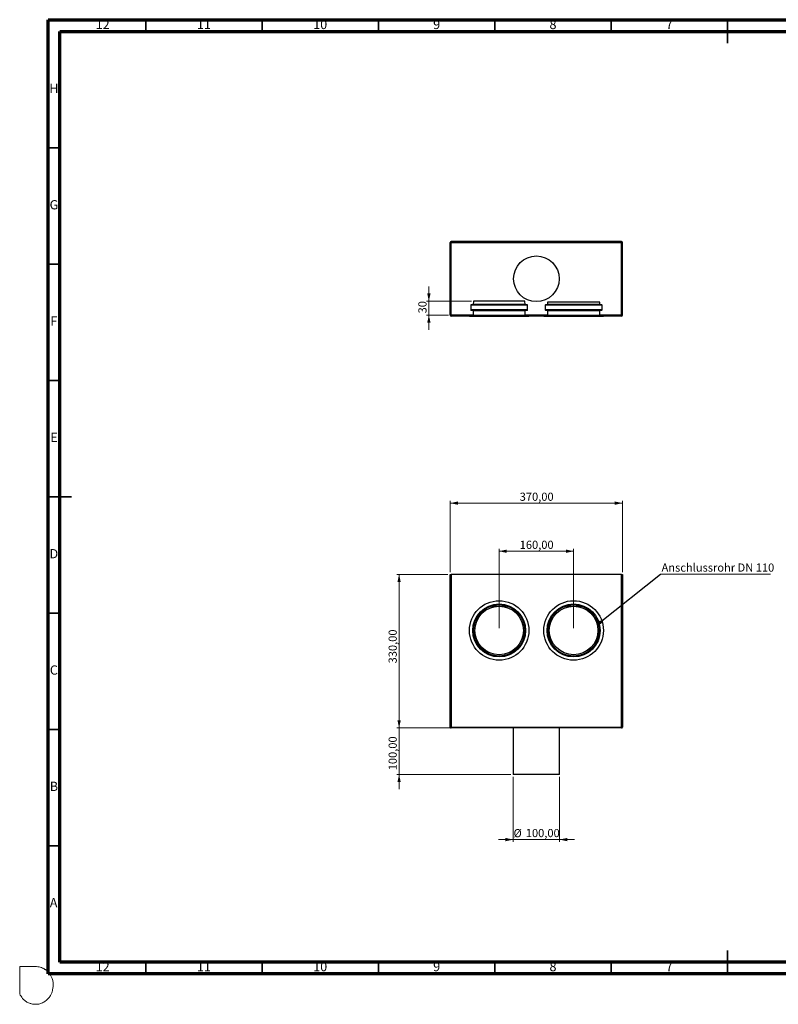
# Model space of a CAD drawing. Units: millimetres. Extents: x -7 to 589, y -8 to 415.
# Drawn here: x -7 to 319, y -8 to 415 of the extents above; entities that cross this region are included whole.
import ezdxf

# ---------------------------------------------------------------- set-up
doc = ezdxf.new("R2010")
doc.units = ezdxf.units.MM
doc.styles.add('SLDTEXTSTYLE0', font='TXT', dxfattribs={"width": 0.75})
doc.dimstyles.new('SLDDIMSTYLE0', dxfattribs={"dimtxt": 3.5, "dimasz": 3.302, "dimexe": 0, "dimexo": 0.0625, "dimgap": 0.875, "dimtad": 1, "dimlfac": 5, "dimrnd": 1e-09, "dimzin": 12, "dimdsep": 46, "dimtxsty": 'SLDTEXTSTYLE0', "dimsah": 1, "dimcen": 0.09, "dimadec": 0, "dimazin": 3, "dimtfac": 1, "dimtofl": 0, "dimtmove": 0, "dimatfit": 3, "dimfxl": 0, "dimfrac": 2, "dimtolj": 1, "dimtzin": 12, "dimarcsym": 0})
doc.dimstyles.new('SLDDIMSTYLE1', dxfattribs={"dimtxt": 3.5, "dimasz": 3.302, "dimexe": 0, "dimexo": 0.0625, "dimgap": 0.875, "dimtad": 1, "dimlfac": 5, "dimrnd": 1e-09, "dimzin": 12, "dimdsep": 46, "dimtxsty": 'SLDTEXTSTYLE0', "dimsah": 1, "dimcen": 0.09, "dimadec": 0, "dimazin": 3, "dimtfac": 1, "dimtmove": 0, "dimatfit": 0, "dimfxl": 0, "dimfrac": 2, "dimtolj": 1, "dimtzin": 12, "dimarcsym": 0})
doc.dimstyles.new('SLDDIMSTYLE2', dxfattribs={"dimtxt": 0.18, "dimasz": 1.44, "dimexe": 0, "dimexo": 0.0625, "dimgap": 0, "dimtad": 0, "dimtih": 1, "dimtoh": 1, "dimdec": 0, "dimrnd": 1e-09, "dimzin": 0, "dimdsep": 46, "dimtxsty": 'Standard', "dimblk1": 'DOT', "dimblk2": 'DOT', "dimsah": 1, "dimcen": 0.09, "dimadec": 0, "dimazin": 0, "dimtfac": 1.44, "dimtdec": 0, "dimtofl": 0, "dimtmove": 0, "dimatfit": 3, "dimldrblk": 'DOT', "dimfxl": 0, "dimfrac": 2, "dimtolj": 1, "dimtzin": 0, "dimarcsym": 0})
doc.dimstyles.new('SLDDIMSTYLE3', dxfattribs={"dimtxt": 3.5, "dimasz": 3.302, "dimexe": 0, "dimexo": 0.0625, "dimgap": 0.875, "dimtad": 1, "dimdec": 0, "dimlfac": 5, "dimrnd": 1e-09, "dimzin": 12, "dimdsep": 46, "dimtxsty": 'SLDTEXTSTYLE0', "dimsah": 1, "dimcen": 0.09, "dimadec": 0, "dimazin": 3, "dimtfac": 1, "dimtdec": 0, "dimtmove": 0, "dimatfit": 0, "dimfxl": 0, "dimfrac": 2, "dimtolj": 1, "dimtzin": 12, "dimarcsym": 0})

# ---------------------------------------------------------------- blocks, each defined once
blk = doc.blocks.new('_D')
at = {"color": 7, "linetype": 'Continuous', "lineweight": 0}
for p, q in [((176.82, 176.68), (154.82, 176.68)), ((155.82, 176.68), (155.82, 110.68)), ((177.22, 110.68), (154.82, 110.68))]:
    blk.add_line(p, q, dxfattribs=at)
at = {"color": 7, "linetype": 'Continuous', "lineweight": 18}
for points in [[(155.82, 176.68), (155.1, 173.37), (156.54, 173.37)], [(155.82, 110.68), (156.54, 113.98), (155.1, 113.98)]]:
    blk.add_solid(points, dxfattribs=at)
at = {"color": 7, "linetype": 'Continuous', "lineweight": 18, "insert": (151.31, 138.42), "char_height": 3.5, "attachment_point": 1, "rotation": 90, "style": 'SLDTEXTSTYLE0'}
blk.add_mtext('330,00', dxfattribs=at)
blk = doc.blocks.new('_D_1')
at = {"color": 7, "linetype": 'Continuous', "lineweight": 0}
for p, q in [((177.82, 177.68), (177.82, 208.31)), ((251.82, 177.68), (251.82, 208.31)), ((251.82, 207.31), (177.82, 207.31))]:
    blk.add_line(p, q, dxfattribs=at)
at = {"color": 7, "linetype": 'Continuous', "lineweight": 18}
for points in [[(177.82, 207.31), (181.12, 206.59), (181.12, 208.03)], [(251.82, 207.31), (248.52, 208.03), (248.52, 206.59)]]:
    blk.add_solid(points, dxfattribs=at)
at = {"color": 7, "linetype": 'Continuous', "lineweight": 18, "insert": (207.65, 211.82), "char_height": 3.5, "attachment_point": 1, "style": 'SLDTEXTSTYLE0'}
blk.add_mtext('370,00', dxfattribs=at)
blk = doc.blocks.new('_D_2')
at = {"color": 7, "linetype": 'Continuous', "lineweight": 0}
for p, q in [((204.82, 89.68), (204.82, 61.68)), ((224.82, 89.68), (224.82, 61.68)), ((204.82, 62.68), (198.47, 62.68)), ((224.82, 62.68), (204.82, 62.68)), ((224.82, 62.68), (231.17, 62.68))]:
    blk.add_line(p, q, dxfattribs=at)
at = {"color": 7, "linetype": 'Continuous', "lineweight": 18}
for points in [[(204.82, 62.68), (201.52, 63.4), (201.52, 61.96)], [(224.82, 62.68), (228.12, 61.96), (228.12, 63.4)]]:
    blk.add_solid(points, dxfattribs=at)
at = {"color": 7, "linetype": 'Continuous', "lineweight": 18, "char_height": 3.5, "attachment_point": 1, "style": 'SLDTEXTSTYLE0'}
for s, insert in [('%%c', (204.99, 67.19)), ('100,00', (210.27, 67.24))]:
    blk.add_mtext(s, dxfattribs=dict(at, insert=insert))
blk = doc.blocks.new('_D_3')
at = {"color": 7, "linetype": 'Continuous', "lineweight": 0}
for p, q in [((155.82, 110.68), (155.82, 117.03)), ((223.82, 110.68), (154.82, 110.68)), ((155.82, 90.68), (155.82, 110.68)), ((203.82, 90.68), (154.82, 90.68)), ((155.82, 90.68), (155.82, 84.33))]:
    blk.add_line(p, q, dxfattribs=at)
at = {"color": 7, "linetype": 'Continuous', "lineweight": 18}
for points in [[(155.82, 110.68), (156.54, 113.98), (155.1, 113.98)], [(155.82, 90.68), (155.1, 87.37), (156.54, 87.37)]]:
    blk.add_solid(points, dxfattribs=at)
at = {"color": 7, "linetype": 'Continuous', "lineweight": 18, "insert": (151.31, 92.47), "char_height": 3.5, "attachment_point": 1, "rotation": 90, "style": 'SLDTEXTSTYLE0'}
blk.add_mtext('100,00', dxfattribs=at)
blk = doc.blocks.new('_D_4')
at = {"color": 7, "linetype": 'Continuous', "lineweight": 0}
for p, q in [((198.82, 153.58), (198.82, 187.64)), ((198.82, 186.64), (230.82, 186.64)), ((230.82, 153.58), (230.82, 187.64))]:
    blk.add_line(p, q, dxfattribs=at)
at = {"color": 7, "linetype": 'Continuous', "lineweight": 18}
for points in [[(198.82, 186.64), (202.12, 185.92), (202.12, 187.36)], [(230.82, 186.64), (227.52, 187.36), (227.52, 185.92)]]:
    blk.add_solid(points, dxfattribs=at)
at = {"color": 7, "linetype": 'Continuous', "lineweight": 18, "insert": (207.65, 191.15), "char_height": 3.5, "attachment_point": 1, "style": 'SLDTEXTSTYLE0'}
blk.add_mtext('160,00', dxfattribs=at)
blk = doc.blocks.new('SW_NOTE_0')
at = {"color": 0, "linetype": 'Continuous', "lineweight": 0}
blk.add_line((47.23, 0), (0, 0), dxfattribs=at)
at = {"color": 0, "linetype": 'Continuous', "lineweight": 0, "insert": (0.41, 4.6), "char_height": 3.5, "attachment_point": 1, "style": 'SLDTEXTSTYLE0'}
blk.add_mtext('Anschlussrohr DN 110', dxfattribs=at)
blk = doc.blocks.new('_Dot')
at = {"color": 0, "linetype": 'ByBlock', "lineweight": -2}
blk.add_line((-0.5, 0), (-1, 0), dxfattribs=at)
at = {"color": 0, "linetype": 'ByBlock', "const_width": 0.5}
blk.add_lwpolyline([(-0.25, 0, 1), (0.25, 0, 1)], format="xyb", close=True, dxfattribs=at)
blk = doc.blocks.new('_D_6')
at = {"color": 7, "linetype": 'Continuous', "lineweight": 0}
for p, q in [((168.62, 294.14), (168.62, 300.49)), ((186.98, 294.14), (167.62, 294.14)), ((168.62, 294.14), (168.62, 288.16)), ((177.02, 288.16), (167.62, 288.16)), ((168.62, 288.16), (168.62, 281.81))]:
    blk.add_line(p, q, dxfattribs=at)
at = {"color": 7, "linetype": 'Continuous', "lineweight": 18}
for points in [[(168.62, 294.14), (169.34, 297.44), (167.9, 297.44)], [(168.62, 288.16), (167.9, 284.86), (169.34, 284.86)]]:
    blk.add_solid(points, dxfattribs=at)
at = {"color": 7, "linetype": 'Continuous', "lineweight": 18, "insert": (164.11, 288.88), "char_height": 3.5, "attachment_point": 1, "rotation": 90, "style": 'SLDTEXTSTYLE0'}
blk.add_mtext('30', dxfattribs=at)

msp = doc.modelspace()

# ---------------------------------------------------------------- linework, layer by layer
at = {"color": 7, "linetype": 'Continuous', "lineweight": 70}
for p, q in [((5, 5), (5, 415)), ((5, 415), (589, 415)), ((10, 10), (10, 410)), ((10, 410), (584, 410)), ((584, 10), (10, 10)), ((589, 5), (5, 5))]:
    msp.add_line(p, q, dxfattribs=at)
at = {"color": 7, "linetype": 'Continuous', "lineweight": 35}
for p, q in [((47, 410), (47, 415)), ((97, 410), (97, 415)), ((147, 410), (147, 415)), ((197, 410), (197, 415)), ((247, 410), (247, 415)), ((297, 415.001), (297, 404.999)), ((297, 410), (297, 415)), ((10, 360), (5, 360)), ((10, 310), (5, 310)), ((10, 260), (5, 260)), ((4.999, 210), (15.001, 210)), ((10, 210), (5, 210)), ((10, 160), (5, 160)), ((10, 110), (5, 110)), ((10, 60), (5, 60)), ((297, 4.999), (297, 15.001)), ((47, 10), (47, 5)), ((97, 10), (97, 5)), ((147, 10), (147, 5)), ((197, 10), (197, 5)), ((247, 10), (247, 5)), ((297, 10), (297, 5))]:
    msp.add_line(p, q, dxfattribs=at)
at = {"color": 7, "linetype": 'Continuous', "lineweight": 25}
for p, q in [((177.8225, 288.1572), (177.8225, 319.3572)), ((178.0225, 288.1572), (178.0225, 319.3572)), ((178.0225, 319.3572), (178.2225, 319.3572)), ((251.4225, 319.7572), (178.2225, 319.7572)), ((251.4225, 319.5572), (178.2225, 319.5572)), ((178.2225, 319.3572), (178.2225, 319.5572)), ((178.2225, 319.3572), (251.4225, 319.3572)), ((178.2225, 288.1572), (178.2225, 319.3572)), ((251.4225, 319.3572), (251.4225, 319.5572)), ((251.4225, 319.3572), (251.6225, 319.3572)), ((251.4225, 288.1572), (251.4225, 319.3572)), ((251.6225, 288.1572), (251.6225, 319.3572)), ((251.8225, 288.1572), (251.8225, 319.3572)), ((186.6425, 292.3572), (186.6425, 290.3572)), ((211.0025, 292.3572), (186.6425, 292.3572)), ((210.8025, 292.5572), (186.8425, 292.5572)), ((187.7825, 294.1572), (187.6585, 292.7398)), ((209.9866, 292.7398), (187.6585, 292.7398)), ((209.8626, 294.1572), (187.7825, 294.1572)), ((209.9866, 292.7398), (209.8626, 294.1572)), ((211.0025, 290.3572), (211.0025, 292.3572)), ((218.6225, 292.3572), (218.6225, 290.3572)), ((243.0225, 292.3572), (218.6225, 292.3572)), ((242.8225, 292.5572), (218.8225, 292.5572)), ((219.6225, 293.7572), (219.6225, 292.7572)), ((242.0225, 293.7572), (219.6225, 293.7572)), ((242.0225, 292.7572), (219.6225, 292.7572)), ((242.0225, 292.7572), (242.0225, 293.7572)), ((243.0225, 290.3572), (243.0225, 292.3572)), ((178.2225, 288.1572), (178.0225, 288.1572)), ((178.2225, 287.9572), (178.2225, 288.1572)), ((187.6425, 288.1572), (178.2225, 288.1572)), ((251.4225, 287.9572), (178.2225, 287.9572)), ((211.0025, 290.3572), (186.6425, 290.3572)), ((210.8025, 290.1572), (186.8425, 290.1572)), ((187.6425, 289.9572), (187.6425, 287.9572)), ((210.0025, 289.9572), (187.6425, 289.9572)), ((210.0025, 287.9572), (210.0025, 289.9572)), ((219.6225, 288.1572), (210.0025, 288.1572)), ((243.0225, 290.3572), (218.6225, 290.3572)), ((242.8225, 290.1572), (218.8225, 290.1572)), ((219.6225, 289.9572), (219.6225, 287.9572)), ((242.0225, 289.9572), (219.6225, 289.9572)), ((242.0225, 287.9572), (242.0225, 289.9572)), ((251.4225, 288.1572), (242.0225, 288.1572)), ((251.6225, 288.1572), (251.4225, 288.1572)), ((251.4225, 287.9572), (251.4225, 288.1572)), ((251.4225, 287.7572), (178.2225, 287.7572)), ((186.0425, 287.7572), (186.0425, 287.5572)), ((211.6025, 287.5572), (186.0425, 287.5572)), ((211.6025, 287.5572), (211.6025, 287.7572)), ((218.0225, 287.7572), (218.0225, 287.5572)), ((243.6225, 287.5572), (218.0225, 287.5572)), ((243.6225, 287.5572), (243.6225, 287.7572)), ((177.8225, 111.0759), (177.8225, 176.6759)), ((177.8225, 176.6759), (178.2225, 176.6759)), ((178.2225, 176.6759), (178.2225, 111.0759)), ((251.4225, 176.6759), (178.2225, 176.6759)), ((251.4225, 111.0759), (251.4225, 176.6759)), ((251.4225, 176.6759), (251.8225, 176.6759)), ((251.8225, 176.6759), (251.8225, 111.0759)), ((178.2225, 111.0759), (177.8225, 111.0759)), ((178.2225, 111.0759), (251.4225, 111.0759)), ((178.2225, 111.0759), (178.2225, 110.6759)), ((251.4225, 110.6759), (178.2225, 110.6759)), ((204.8225, 110.6759), (204.8225, 90.6759)), ((224.8225, 90.6759), (224.8225, 110.6759)), ((251.4225, 111.0759), (251.8225, 111.0759)), ((251.4225, 111.0759), (251.4225, 110.6759)), ((224.8225, 90.6759), (204.8225, 90.6759))]:
    msp.add_line(p, q, dxfattribs=at)
at = {"color": 7, "linetype": 'Continuous', "lineweight": 18}
for p, q in [((-7.2313, 8.1378), (-0.5342, 8.1378)), ((-7.2313, -3.6288), (-7.2313, 8.1378))]:
    msp.add_line(p, q, dxfattribs=at)
at = {"color": 7, "linetype": 'Continuous', "lineweight": 25}
for centre, radius in [((214.8225, 303.7572), 9.8), ((198.8225, 152.5759), 12.78), ((230.8225, 152.5759), 12.8), ((198.8225, 152.5759), 11.38), ((198.8225, 152.5759), 10.98), ((198.8225, 152.5759), 10.45), ((198.8225, 152.5759), 10.4434), ((230.8225, 152.5759), 11.4), ((230.8225, 152.5759), 11), ((230.8225, 152.5759), 10.45), ((230.8225, 152.5759), 10.4434)]:
    msp.add_circle(centre, radius, dxfattribs=at)
for centre, radius, start, end in [((178.2225, 319.3572), 0.4, 90, 180), ((178.2225, 319.3572), 0.2, 90, 180), ((251.4225, 319.3572), 0.4, 0, 90), ((251.4225, 319.3572), 0.2, 0, 90), ((186.8425, 292.3572), 0.2, 90, 180), ((187.4593, 292.7572), 0.2, 270, 355), ((210.1858, 292.7572), 0.2, 185, 270), ((210.8025, 292.3572), 0.2, 0, 90), ((218.8225, 292.3572), 0.2, 90, 180), ((219.4225, 292.7572), 0.2, 270, 0), ((242.2225, 292.7572), 0.2, 180, 270), ((242.8225, 292.3572), 0.2, 0, 90), ((178.2225, 288.1572), 0.4, 180, 270), ((178.2225, 288.1572), 0.2, 180, 270), ((186.8425, 290.3572), 0.2, 180, 270), ((187.4425, 289.9572), 0.2, 0, 90), ((210.2025, 289.9572), 0.2, 90, 180), ((210.8025, 290.3572), 0.2, 270, 0), ((218.8225, 290.3572), 0.2, 180, 270), ((219.4225, 289.9572), 0.2, 0, 90), ((242.2225, 289.9572), 0.2, 90, 180), ((242.8225, 290.3572), 0.2, 270, 0), ((251.4225, 288.1572), 0.4, 270, 0), ((251.4225, 288.1572), 0.2, 270, 0), ((178.2225, 111.0759), 0.4, 180, 270), ((251.4225, 111.0759), 0.4, 270, 0)]:
    msp.add_arc(centre, radius, start, end, dxfattribs=at)
at = {"color": 5, "linetype": 'Continuous', "lineweight": 0}
msp.add_open_spline([(-0.5342, 8.1378), (0.1875, 8.0851), (1.2877, 8.0145), (2.4767, 7.5538), (3.0928, 7.2657), (3.4713, 7.0096), (4.0997, 6.5808), (4.828, 6.0701), (5.4715, 5.2096), (5.9627, 4.5376), (6.8347, 2.9483), (7.2313, 0.8939), (7.0281, -1.4563), (6.6561, -3.0151), (6.0094, -4.4826), (5.0264, -5.6986), (4.0065, -6.6859), (2.9851, -7.2691), (1.9265, -7.7515), (0.7819, -8.0945), (-0.5623, -8.1378), (-1.7738, -8.0454), (-2.8898, -7.695), (-3.7921, -7.3872), (-4.5762, -6.8204), (-5.3712, -6.3225), (-6.3394, -5.1909), (-6.8926, -4.325), (-7.2313, -3.6288)], degree=3, knots=[0, 0, 0, 0, 0.06549348, 0.09710674, 0.11398593, 0.12642467, 0.13803728, 0.18241892, 0.20499217, 0.23408618, 0.25713273, 0.36741492, 0.41411793, 0.46876425, 0.51055002, 0.55684619, 0.60829595, 0.63687599, 0.66191661, 0.71283527, 0.74256484, 0.78233703, 0.82113505, 0.8474337, 0.86717016, 0.90763277, 0.93093907, 1, 1, 1, 1], dxfattribs=at)

# ---------------------------------------------------------------- block references
at = {"color": 7, "linetype": 'Continuous', "lineweight": 0}
msp.add_blockref('SW_NOTE_0', (268.2067, 176.7676), dxfattribs=at)

# ---------------------------------------------------------------- texts
at = {"color": 7, "linetype": 'Continuous', "lineweight": 0, "attachment_point": 2, "style": 'SLDTEXTSTYLE0'}
for s, insert, char_height in [('12', (28.4201, 415.0602), 3.96875), ('11', (71.9201, 415.0602), 3.96875), ('10', (121.9201, 415.0602), 3.96875), ('9', (171.96, 415.0602), 3.9687), ('8', (221.96, 415.0602), 3.9687), ('7', (271.96, 415.0602), 3.9687), ('H', (7.4904, 387.5602), 3.9687), ('G', (7.4867, 337.5602), 3.9687), ('F', (7.4577, 287.5602), 3.9687), ('E', (7.5078, 237.5602), 3.9687), ('D', (7.4527, 187.5602), 3.9687), ('C', (7.4587, 137.5602), 3.9687), ('B', (7.4706, 87.5602), 3.9687), ('A', (7.3397, 37.5602), 3.9687), ('12', (28.4201, 10.0602), 3.96875), ('11', (71.9201, 10.0602), 3.96875), ('10', (121.9201, 10.0602), 3.96875), ('9', (171.96, 10.0602), 3.9687), ('8', (221.96, 10.0602), 3.9687), ('7', (271.96, 10.0602), 3.9687)]:
    msp.add_mtext(s, dxfattribs=dict(at, insert=insert, char_height=char_height))

# ---------------------------------------------------------------- dimensions: what is measured, and where the dimension line sits
at = {"color": 7, "linetype": 'Continuous', "lineweight": 18}
for base, p1, p2, dimstyle, picture, middle in [((168.6225, 288.1572), (187.9818, 294.1398), (178.0225, 288.1572), 'SLDDIMSTYLE3', '_D_6', (168.6225, 291.4704)), ((155.8225, 110.6759), (177.8225, 176.6759), (178.2225, 110.6759), 'SLDDIMSTYLE0', '_D', (155.8225, 145.5327)), ((155.8225, 110.6759), (204.8225, 90.6759), (224.8225, 110.6759), 'SLDDIMSTYLE1', '_D_3', (155.8225, 99.5775))]:
    dim = msp.add_linear_dim(base=base, p1=p1, p2=p2, angle=90, dimstyle=dimstyle, dxfattribs=at)
    dim.commit()
    dim.dimension.update_dxf_attribs({"geometry": picture, "text_midpoint": middle, "dimtype": 160})
for base, p1, p2, picture, middle in [((177.8225, 207.3131), (251.8225, 176.6759), (177.8225, 176.6759), '_D_1', (214.7627, 207.3131)), ((230.8225, 186.6421), (198.8225, 152.5759), (230.8225, 152.5759), '_D_4', (214.7634, 186.6421))]:
    dim = msp.add_linear_dim(base=base, p1=p1, p2=p2, dimstyle='SLDDIMSTYLE0', dxfattribs=at)
    dim.commit()
    dim.dimension.update_dxf_attribs({"geometry": picture, "text_midpoint": middle, "dimtype": 160})
dim = msp.add_linear_dim(base=(204.8225, 62.6759), p1=(224.8225, 90.6759), p2=(204.8225, 90.6759), text='%%c<>', dimstyle='SLDDIMSTYLE1', dxfattribs=at)
dim.commit()
dim.dimension.update_dxf_attribs({"geometry": '_D_2', "text_midpoint": (214.7381, 62.6759), "dimtype": 160})

# ---------------------------------------------------------------- leaders
at = {"color": 7, "linetype": 'Continuous', "lineweight": 0}
msp.add_leader([(242.2827, 156.0822), (268.2067, 176.7676)], dimstyle='SLDDIMSTYLE2', dxfattribs=at)

doc.saveas('drawing.dxf')
